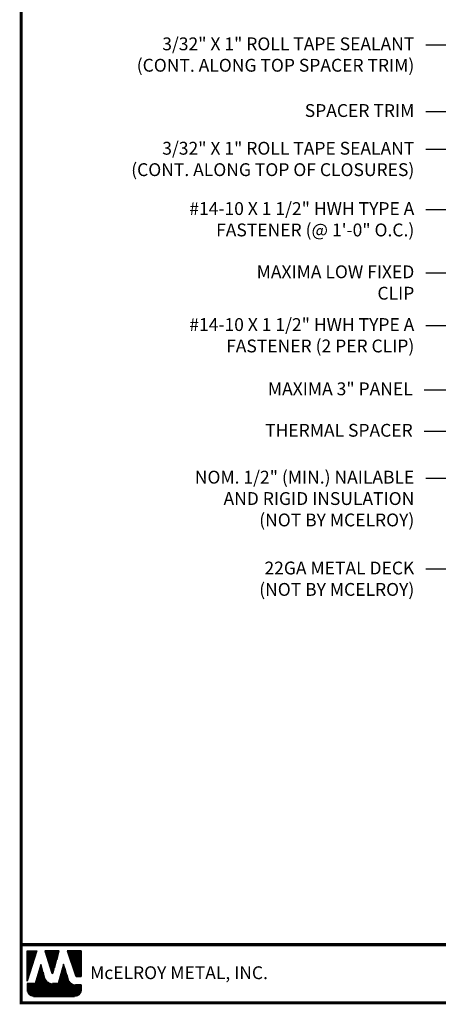
# Model space of a CAD drawing. Extents: x -88520 to 67, y -24736 to 9961.
# Drawn here: x -1 to 13, y 24 to 56 of the extents above; entities that cross this region are included whole.
import ezdxf

# ---------------------------------------------------------------- set-up
doc = ezdxf.new("R2010")
doc.units = 0
doc.header["$LTSCALE"] = 1.5
doc.header["$MEASUREMENT"] = 0
for name, color, linetype in [('DIM', 2, 'CONTINUOUS'), ('TEXT BY MCELROY', 3, 'CONTINUOUS'), ('TEXT NOT BY MCELROY', 1, 'CONTINUOUS'), ('WEB BOR', 6, 'CONTINUOUS')]:
    doc.layers.add(name, color=color, linetype=linetype)
doc.styles.add('ROMANT', font='ROMANT')
doc.styles.get("Standard").update_dxf_attribs({"font": 'romans'})
doc.dimstyles.new('MCELROY1$7', dxfattribs={"dimtxt": 0.0938, "dimasz": 0.125, "dimexe": 0.0625, "dimexo": 0.0625, "dimgap": 0.0625, "dimtad": 0, "dimtih": 1, "dimtoh": 1, "dimdec": 0, "dimzin": 3, "dimdsep": 46, "dimlunit": 4, "dimtxsty": 'Standard', "dimcen": 0, "dimclrd": 2, "dimclre": 2, "dimclrt": 1, "dimadec": 0, "dimazin": 0, "dimtfac": 1, "dimtdec": 0, "dimtofl": 0, "dimtmove": 0, "dimatfit": 3, "dimfxl": 1, "dimfrac": 2, "dimtolj": 1, "dimtzin": 0, "dimarcsym": 0})

msp = doc.modelspace()

# ---------------------------------------------------------------- linework, layer by layer
at = {"layer": 'WEB BOR', "color": 5, "linetype": 'Continuous'}
for p, q in [((-0.72661, 25.54576), (-0.41035, 25.54576)), ((-0.72561, 24.54481), (-0.72561, 25.54576)), ((-0.40935, 25.54528), (-0.72561, 24.54481)), ((0.3315, 25.54576), (-0.14782, 25.54576)), ((-0.14697, 25.54576), (0.08268, 24.8183)), ((0.12347, 24.81883), (0.3325, 25.54576)), ((1.05116, 25.54576), (0.59648, 25.54576)), ((0.59748, 25.54576), (0.87144, 24.73473)), ((1.05216, 24.6985), (1.05216, 25.54528)), ((0.92191, 24.6985), (1.05216, 24.6985))]:
    msp.add_line(p, q, dxfattribs=at)
at = {"layer": 'WEB BOR', "color": 5}
for p, q in [((-0.71836, 25.54576), (-0.71836, 24.56774)), ((-0.71124, 25.54576), (-0.71124, 24.59025)), ((-0.69828, 25.54576), (-0.69828, 24.63126)), ((-0.68532, 25.54576), (-0.68532, 24.67226)), ((-0.67236, 25.54576), (-0.67236, 24.71327)), ((-0.65939, 25.54576), (-0.65939, 24.75427)), ((-0.64643, 25.54576), (-0.64643, 24.79528)), ((-0.63347, 25.54576), (-0.63347, 24.83628)), ((-0.62051, 25.54576), (-0.62051, 24.87729)), ((-0.60754, 25.54576), (-0.60754, 24.91829)), ((-0.59458, 25.54576), (-0.59458, 24.9593)), ((-0.58162, 25.54576), (-0.58162, 25.0003)), ((-0.56866, 25.54576), (-0.56866, 25.04131)), ((-0.5557, 25.54576), (-0.5557, 25.08232)), ((-0.54273, 25.54576), (-0.54273, 25.12332)), ((-0.52977, 25.54576), (-0.52977, 25.16433)), ((-0.51681, 25.54576), (-0.51681, 25.20533)), ((-0.50385, 25.54576), (-0.50385, 25.24634)), ((-0.49088, 25.54576), (-0.49088, 25.28734)), ((-0.47792, 25.54576), (-0.47792, 25.32835)), ((-0.46496, 25.54576), (-0.46496, 25.36935)), ((-0.452, 25.54576), (-0.452, 25.41036)), ((-0.43904, 25.54576), (-0.43904, 25.45136)), ((-0.42708, 25.54576), (-0.42708, 25.49237)), ((-0.12852, 25.54576), (-0.12852, 25.48413)), ((-0.11456, 25.54576), (-0.11456, 25.44307)), ((-0.10159, 25.54576), (-0.10159, 25.40201)), ((-0.08863, 25.54576), (-0.08863, 25.36095)), ((-0.07567, 25.54576), (-0.07567, 25.31989)), ((-0.06271, 25.54576), (-0.06271, 25.27883)), ((-0.04974, 25.54576), (-0.04974, 25.23777)), ((-0.03678, 25.54576), (-0.03678, 25.19671)), ((-0.02382, 25.54576), (-0.02382, 25.15565)), ((-0.01086, 25.54576), (-0.01086, 25.11459)), ((0.0021, 25.54576), (0.0021, 25.07353)), ((0.01507, 25.54576), (0.01507, 25.03247)), ((0.02803, 25.54576), (0.02803, 24.99141)), ((0.04099, 25.54576), (0.04099, 24.95035)), ((0.05395, 25.54576), (0.05395, 24.90929)), ((0.06692, 25.54576), (0.06692, 24.86823)), ((0.07988, 25.54576), (0.07988, 24.82717)), ((0.09284, 25.54576), (0.09284, 24.80599)), ((0.09284, 25.54576), (0.09284, 24.80599)), ((0.1058, 25.54576), (0.1058, 24.8036)), ((0.11876, 25.54576), (0.11876, 24.81039)), ((0.13173, 25.54576), (0.13173, 24.84754)), ((0.14469, 25.54576), (0.14469, 24.89262)), ((0.15765, 25.54576), (0.15765, 24.93769)), ((0.17061, 25.54576), (0.17061, 24.98277)), ((0.18358, 25.54576), (0.18358, 25.02785)), ((0.19654, 25.54576), (0.19654, 25.07293)), ((0.2095, 25.54576), (0.2095, 25.118)), ((0.22246, 25.54576), (0.22246, 25.16308)), ((0.23542, 25.54576), (0.23542, 25.20816)), ((0.24839, 25.54576), (0.24839, 25.25324)), ((0.26135, 25.54576), (0.26135, 25.29832)), ((0.27431, 25.54576), (0.27431, 25.34339)), ((0.28727, 25.54576), (0.28727, 25.38847)), ((0.30024, 25.54576), (0.30024, 25.43355)), ((0.3122, 25.54576), (0.3122, 25.47863)), ((0.60944, 25.54576), (0.60944, 25.50739)), ((0.62341, 25.54576), (0.62341, 25.46901)), ((0.63637, 25.54576), (0.63637, 25.43064)), ((0.64933, 25.54576), (0.64933, 25.39226)), ((0.66229, 25.54576), (0.66229, 25.35389)), ((0.67526, 25.54576), (0.67526, 25.31552)), ((0.68822, 25.54576), (0.68822, 25.27714)), ((0.70118, 25.54576), (0.70118, 25.23877)), ((0.71414, 25.54576), (0.71414, 25.2004)), ((0.7271, 25.54576), (0.7271, 25.16202)), ((0.74007, 25.54576), (0.74007, 25.12365)), ((0.75303, 25.54576), (0.75303, 25.08528)), ((0.76599, 25.54576), (0.76599, 25.0469)), ((0.77895, 25.54576), (0.77895, 25.00853)), ((0.79192, 25.54576), (0.79192, 24.97016)), ((0.80488, 25.54576), (0.80488, 24.93178)), ((0.81784, 25.54576), (0.81784, 24.89341)), ((0.8308, 25.54576), (0.8308, 24.85503)), ((0.84376, 25.54576), (0.84376, 24.81666)), ((0.85673, 25.54576), (0.85673, 24.77829)), ((0.86969, 25.54576), (0.86969, 24.73991)), ((0.88265, 25.54576), (0.88265, 24.71576)), ((0.89561, 25.54576), (0.89561, 24.70544)), ((0.90858, 25.54576), (0.90858, 24.70019)), ((0.92154, 25.54576), (0.92154, 24.6985)), ((0.9345, 25.54576), (0.9345, 24.6985)), ((0.94746, 25.54576), (0.94746, 24.6985)), ((0.96042, 25.54576), (0.96042, 24.6985)), ((0.97339, 25.54576), (0.97339, 24.6985)), ((0.98635, 25.54576), (0.98635, 24.6985)), ((0.99931, 25.54576), (0.99931, 24.6985)), ((1.01227, 25.54576), (1.01227, 24.6985)), ((1.02524, 25.54576), (1.02524, 24.6985)), ((1.0382, 25.54576), (1.0382, 24.6985)), ((1.05116, 25.54576), (1.05116, 24.6985))]:
    msp.add_line(p, q, dxfattribs=at)
at = {"layer": 'WEB BOR', "color": 9, "linetype": 'Continuous'}
for p, q in [((-0.27653, 25.10313), (-0.46028, 24.47672)), ((-0.16302, 24.70809), (-0.27653, 25.10313)), ((0.47226, 25.11383), (0.29275, 24.47269)), ((0.5837, 24.74989), (0.47226, 25.11383)), ((-0.15266, 24.67243), (-0.16302, 24.70809)), ((0.62491, 24.61392), (0.5837, 24.74989)), ((-0.46028, 24.47672), (-0.72561, 24.47672)), ((-0.72561, 24.47672), (-0.7256, 24.25837)), ((0.29275, 24.47269), (0.11337, 24.47269)), ((1.05216, 24.43236), (0.86964, 24.43236)), ((1.05216, 24.25837), (1.05216, 24.43236)), ((-0.51251, 24.04527), (0.83907, 24.04527))]:
    msp.add_line(p, q, dxfattribs=at)
at = {"layer": 'WEB BOR', "color": 9}
for p, q in [((-0.31807, 24.95741), (-0.31807, 24.04527)), ((-0.30511, 25.00569), (-0.30511, 24.04527)), ((-0.29215, 25.04988), (-0.29215, 24.04527)), ((-0.27919, 25.09406), (-0.27919, 24.04527)), ((-0.26623, 25.06728), (-0.26623, 24.04527)), ((-0.25326, 25.02217), (-0.25326, 24.04527)), ((-0.2403, 24.97706), (-0.2403, 24.04527)), ((0.43373, 24.97622), (0.43373, 24.04527)), ((0.4467, 25.02252), (0.4467, 24.04527)), ((0.45966, 25.06881), (0.45966, 24.04527)), ((0.47262, 25.11266), (0.47262, 24.04527)), ((0.48558, 25.07033), (0.48558, 24.04527)), ((0.49855, 25.02799), (0.49855, 24.04527)), ((0.51151, 24.98566), (0.51151, 24.04527)), ((0.52447, 24.94333), (0.52447, 24.04527)), ((-0.40881, 24.65218), (-0.40881, 24.04527)), ((-0.39585, 24.69637), (-0.39585, 24.04527)), ((-0.38289, 24.74056), (-0.38289, 24.04527)), ((-0.36992, 24.78475), (-0.36992, 24.04527)), ((-0.35696, 24.82893), (-0.35696, 24.04527)), ((-0.344, 24.87312), (-0.344, 24.04527)), ((-0.33104, 24.91731), (-0.33104, 24.04527)), ((-0.22734, 24.93194), (-0.22734, 24.04527)), ((-0.21438, 24.88683), (-0.21438, 24.04527)), ((-0.20141, 24.84172), (-0.20141, 24.04527)), ((-0.18845, 24.79661), (-0.18845, 24.04527)), ((-0.17549, 24.7515), (-0.17549, 24.04527)), ((-0.16253, 24.7064), (-0.16253, 24.04527)), ((-0.14957, 24.66249), (-0.14957, 24.04527)), ((-0.1366, 24.63031), (-0.1366, 24.04527)), ((0.343, 24.65216), (0.343, 24.04527)), ((0.35596, 24.69846), (0.35596, 24.04527)), ((0.36892, 24.74475), (0.36892, 24.04527)), ((0.38189, 24.79104), (0.38189, 24.04527)), ((0.39485, 24.83734), (0.39485, 24.04527)), ((0.40781, 24.88363), (0.40781, 24.04527)), ((0.42077, 24.92993), (0.42077, 24.04527)), ((0.53743, 24.901), (0.53743, 24.04527)), ((0.55039, 24.85867), (0.55039, 24.04527)), ((0.56336, 24.81634), (0.56336, 24.04527)), ((0.57632, 24.77401), (0.57632, 24.04527)), ((0.58928, 24.73149), (0.58928, 24.04527)), ((0.60224, 24.68871), (0.60224, 24.04527)), ((0.61521, 24.64594), (0.61521, 24.04527)), ((-0.7199, 24.47672), (-0.7199, 24.2094)), ((-0.70694, 24.47672), (-0.70694, 24.17115)), ((-0.69398, 24.47672), (-0.69398, 24.14665)), ((-0.68102, 24.47672), (-0.68102, 24.12792)), ((-0.66805, 24.47672), (-0.66805, 24.11271)), ((-0.65509, 24.47672), (-0.65509, 24.1)), ((-0.64213, 24.47672), (-0.64213, 24.08922)), ((-0.62917, 24.47672), (-0.62917, 24.08004)), ((-0.61621, 24.47672), (-0.61621, 24.0722)), ((-0.60324, 24.47672), (-0.60324, 24.06555)), ((-0.59028, 24.47672), (-0.59028, 24.05997)), ((-0.57732, 24.47672), (-0.57732, 24.05536)), ((-0.56436, 24.47672), (-0.56436, 24.05167)), ((-0.55139, 24.47672), (-0.55139, 24.04885)), ((-0.53843, 24.47672), (-0.53843, 24.04685)), ((-0.52547, 24.47672), (-0.52547, 24.04527)), ((-0.51251, 24.47672), (-0.51251, 24.04527)), ((-0.49955, 24.47672), (-0.49955, 24.04527)), ((-0.48658, 24.47672), (-0.48658, 24.04527)), ((-0.47362, 24.47672), (-0.47362, 24.04527)), ((-0.46066, 24.47672), (-0.46066, 24.04527)), ((-0.4477, 24.51961), (-0.4477, 24.04527)), ((-0.43473, 24.5638), (-0.43473, 24.04527)), ((-0.42177, 24.60799), (-0.42177, 24.04527)), ((-0.12364, 24.60629), (-0.12364, 24.04527)), ((-0.11068, 24.58679), (-0.11068, 24.04527)), ((-0.09772, 24.57031), (-0.09772, 24.04527)), ((-0.08475, 24.55609), (-0.08475, 24.04527)), ((-0.07179, 24.54366), (-0.07179, 24.04527)), ((-0.05883, 24.53271), (-0.05883, 24.04527)), ((-0.04587, 24.52303), (-0.04587, 24.04527)), ((-0.03291, 24.51445), (-0.03291, 24.04527)), ((-0.01994, 24.50687), (-0.01994, 24.04527)), ((-0.00698, 24.5002), (-0.00698, 24.04527)), ((0.00598, 24.49435), (0.00598, 24.04527)), ((0.01894, 24.48928), (0.01894, 24.04527)), ((0.03191, 24.48494), (0.03191, 24.04527)), ((0.04487, 24.48129), (0.04487, 24.04527)), ((0.05783, 24.47831), (0.05783, 24.04527)), ((0.07079, 24.47598), (0.07079, 24.04527)), ((0.08375, 24.47428), (0.08375, 24.04527)), ((0.09672, 24.47319), (0.09672, 24.04527)), ((0.10968, 24.47271), (0.10968, 24.04527)), ((0.12264, 24.47269), (0.12264, 24.04527)), ((0.1356, 24.47269), (0.1356, 24.04527)), ((0.14857, 24.47269), (0.14857, 24.04527)), ((0.16153, 24.47269), (0.16153, 24.04527)), ((0.17449, 24.47269), (0.17449, 24.04527)), ((0.18745, 24.47269), (0.18745, 24.04527)), ((0.20041, 24.47269), (0.20041, 24.04527)), ((0.21338, 24.47269), (0.21338, 24.04527)), ((0.22634, 24.47269), (0.22634, 24.04527)), ((0.2393, 24.47269), (0.2393, 24.04527)), ((0.25226, 24.47269), (0.25226, 24.04527)), ((0.26523, 24.47269), (0.26523, 24.04527)), ((0.27819, 24.47269), (0.27819, 24.04527)), ((0.29115, 24.47269), (0.29115, 24.04527)), ((0.30411, 24.51328), (0.30411, 24.04527)), ((0.31707, 24.55957), (0.31707, 24.04527)), ((0.33004, 24.60587), (0.33004, 24.04527)), ((0.62817, 24.60391), (0.62817, 24.04527)), ((0.64113, 24.5733), (0.64113, 24.04527)), ((0.65409, 24.55049), (0.65409, 24.04527)), ((0.66705, 24.53204), (0.66705, 24.04527)), ((0.68002, 24.51652), (0.68002, 24.04527)), ((0.69298, 24.5032), (0.69298, 24.04527)), ((0.70594, 24.49163), (0.70594, 24.04527)), ((0.7189, 24.48152), (0.7189, 24.04527)), ((0.73187, 24.47266), (0.73187, 24.04527)), ((0.74483, 24.4649), (0.74483, 24.04527)), ((0.75234, 24.46086), (0.75234, 24.04527)), ((0.76531, 24.45462), (0.76531, 24.04527)), ((0.77827, 24.44925), (0.77827, 24.04527)), ((0.79123, 24.44469), (0.79123, 24.04527)), ((0.80419, 24.44088), (0.80419, 24.04527)), ((0.81716, 24.43781), (0.81716, 24.04527)), ((0.83012, 24.43544), (0.83012, 24.04527)), ((0.84308, 24.43375), (0.84308, 24.04527)), ((0.85604, 24.43273), (0.85604, 24.04527)), ((0.869, 24.43237), (0.869, 24.04738)), ((0.88197, 24.43236), (0.88197, 24.04963)), ((0.89493, 24.43236), (0.89493, 24.05272)), ((0.90789, 24.43236), (0.90789, 24.05669)), ((0.92085, 24.43236), (0.92085, 24.06159)), ((0.93382, 24.43236), (0.93382, 24.06749)), ((0.94678, 24.43236), (0.94678, 24.0745)), ((0.95974, 24.43236), (0.95974, 24.08273)), ((0.9727, 24.43236), (0.9727, 24.09238)), ((0.98566, 24.43236), (0.98566, 24.10371)), ((0.99863, 24.43236), (0.99863, 24.11712)), ((1.01159, 24.43236), (1.01159, 24.13329)), ((1.02455, 24.43236), (1.02455, 24.15346)), ((1.03751, 24.43236), (1.03751, 24.18073)), ((1.05048, 24.43236), (1.05048, 24.23162))]:
    msp.add_line(p, q, dxfattribs=at)
at = {"layer": 'WEB BOR', "const_width": 0.1}
for points in [[(-0.92101, 23.83876), (-0.92101, 72.64375), (66.47169, 72.64375), (66.47169, 23.83876), (-0.92101, 23.83876)], [(66.47169, 25.75055), (-0.92101, 25.75055)]]:
    msp.add_lwpolyline(points, dxfattribs=at)
at = {"layer": 'WEB BOR', "color": 5, "linetype": 'Continuous'}
for centre, radius, start, end in [((0.10299, 24.82472), 0.02131, 197.516464, 343.961517), ((0.92192, 24.75177), 0.05328, 198.661469, 269.995148)]:
    msp.add_arc(centre, radius, start, end, dxfattribs=at)

# ---------------------------------------------------------------- texts
at = {"layer": 'TEXT BY MCELROY', "color": 3, "char_height": 0.4221, "attachment_point": 3}
for s, insert in [('\\A1;3/32" X 1" ROLL TAPE SEALANT\\P(CONT. ALONG TOP SPACER TRIM)', (12.02103, 55.58456)), ('\\A1;SPACER TRIM', (12.02103, 53.39188)), ('\\A1;3/32" X 1" ROLL TAPE SEALANT\\P(CONT. ALONG TOP OF CLOSURES)', (12.02103, 52.15138)), ('\\A1;#14-10 X 1 1/2" HWH TYPE A\\PFASTENER (@ 1\'-0" O.C.)', (12.02103, 50.16814)), ('\\A1;MAXIMA LOW FIXED\\PCLIP', (12.02103, 48.08806)), ('\\A1;#14-10 X 1 1/2" HWH TYPE A\\PFASTENER (2 PER CLIP)', (12.02103, 46.35325)), ('\\A1;MAXIMA 3" PANEL', (11.96856, 44.2411)), ('\\A1;THERMAL SPACER', (11.96856, 42.87664))]:
    msp.add_mtext(s, dxfattribs=dict(at, insert=insert))
at = {"layer": 'TEXT NOT BY MCELROY', "color": 1, "char_height": 0.4221, "attachment_point": 3}
for s, insert in [('\\A1;NOM. 1/2" (MIN.) NAILABLE\\PAND RIGID INSULATION\\P(NOT BY MCELROY)', (12.02103, 41.33533)), ('\\A1;22GA METAL DECK\\P(NOT BY MCELROY)', (12.02103, 38.34729))]:
    msp.add_mtext(s, dxfattribs=dict(at, insert=insert))
at = {"layer": 'WEB BOR', "color": 9, "style": 'ROMANT'}
msp.add_text('McELROY METAL, INC.', height=0.421875, dxfattribs=at).set_placement((1.34821, 24.61649))

# ---------------------------------------------------------------- leaders
at = {"layer": 'DIM', "annotation_type": 0, "has_hookline": 1, "hookline_direction": 1}
for points, text_width in [([(28.07521, 52.10452), (13.14603, 59.83538), (12.39603, 59.83538)], 3.4572), ([(28.40169, 49.33474), (13.14603, 58.43493), (12.39603, 58.43493)], 5.1657), ([(25.97539, 49.77396), (13.14603, 57.17261), (12.39603, 57.17261)], 5.9898), ([(22.73404, 49.64699), (13.14603, 55.33339), (12.39603, 55.33339)], 10.9143), ([(22.4158, 49.52677), (13.14603, 53.14071), (12.39603, 53.14071)], 4.0803), ([(24.65525, 48.36939), (13.14603, 51.90021), (12.39603, 51.90021)], 11.1756), ([(24.0742, 44.56527), (13.14603, 49.91698), (12.39603, 49.91698)], 10.5525), ([(16.49465, 45.91419), (13.14603, 47.83689), (12.39603, 47.83689)], 5.9496), ([(18.4234, 43.69095), (13.14603, 46.10208), (12.39603, 46.10208)], 10.5525), ([(15.53097, 44.19432), (13.09356, 43.98993), (12.34356, 43.98993)], 5.628), ([(18.00669, 43.71635), (13.09356, 42.62547), (12.34356, 42.62547)], 5.5074), ([(15.84589, 42.55154), (13.14603, 41.08288), (12.39603, 41.08288)], 8.9043), ([(18.7046, 38.74354), (13.14603, 38.09613), (12.39603, 38.09613)], 6.0903)]:
    msp.add_leader(points, dimstyle='MCELROY1$7', override={"dimscale": 6, "dimtdec": 4}, dxfattribs=dict(at, text_width=text_width))

doc.saveas('drawing.dxf')
